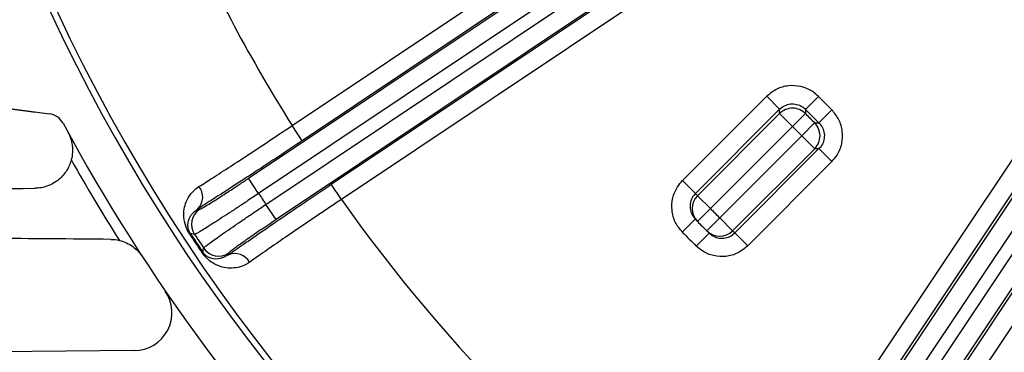
# Model space of a CAD drawing. Units: inches. Extents: x 0 to 16.8, y 0 to 10.8.
# Drawn here: x 9.4 to 9.7, y 2.4 to 2.5 of the extents above; entities that cross this region are included whole.
import ezdxf

# ---------------------------------------------------------------- set-up
doc = ezdxf.new("R2010")
doc.units = ezdxf.units.IN
doc.header["$MEASUREMENT"] = 0
doc.linetypes.add('HIDDEN', pattern=[0.07500000000000001, 0.05, -0.025])
doc.layers.add('HIDDEN', color=7, linetype='HIDDEN')

msp = doc.modelspace()

# ---------------------------------------------------------------- linework, layer by layer
at = {"color": 7, "linetype": 'Continuous', "lineweight": 25}
for p, q in [((9.4896102648, 2.4999793589), (9.5974564641, 2.5720398854)), ((9.4752805599, 2.4826456073), (9.6006636542, 2.5664239124)), ((9.6007887432, 2.5670527773), (9.4929425439, 2.4949922507)), ((9.6039959333, 2.5614368043), (9.478612839, 2.4776584991)), ((9.481007412, 2.4740747674), (9.6063905063, 2.5578530725)), ((9.6097227855, 2.5528659644), (9.4843396912, 2.4690876592)), ((9.502505451, 2.4806803489), (9.6103516503, 2.5527408754)), ((9.6136839294, 2.5477537673), (9.5058377301, 2.4756932407)), ((9.6327651561, 2.348635306), (9.757117945, 2.5347424064)), ((9.626608308, 2.3268190424), (9.7630989744, 2.5310917601)), ((9.7621050531, 2.5314101273), (9.6377522643, 2.3453030269)), ((9.7679680959, 2.5275829016), (9.6315954162, 2.3234867633)), ((9.6351791479, 2.3210921902), (9.7715518276, 2.5251883286)), ((9.7766569224, 2.5220326289), (9.6401662561, 2.3177599111)), ((9.6529786236, 2.3351290989), (9.7773314125, 2.5212361993)), ((9.7823185206, 2.5179039201), (9.6579657318, 2.3317968197)), ((9.3630931543, 2.5099120298), (9.4052486558, 2.5043621527)), ((9.6179778242, 2.4818885033), (9.6456677269, 2.5095784061)), ((9.6456677269, 2.5095784061), (9.6499089138, 2.5053372192)), ((9.6626983909, 2.5095119732), (9.6584242458, 2.5053040028)), ((9.6499089138, 2.5053372192), (9.622219011, 2.4776473165)), ((9.6229241996, 2.4769336379), (9.6499042481, 2.5039136864)), ((9.6499042481, 2.5039136864), (9.654145435, 2.4996724995)), ((9.6584090829, 2.5038911056), (9.654145435, 2.4996724995)), ((9.667032622, 2.5051777421), (9.6628246516, 2.500903597)), ((9.4929425439, 2.4949922507), (9.4896102648, 2.4999793589)), ((9.654145435, 2.4996724995), (9.6271653865, 2.472692451)), ((9.6614117544, 2.5008884341), (9.6571931483, 2.4966247862)), ((9.6302130998, 2.4696447377), (9.6571931483, 2.4966247862)), ((9.6571931483, 2.4966247862), (9.6614343351, 2.4923835993)), ((9.6614343351, 2.4923835993), (9.6344542867, 2.4654035508)), ((9.6351679653, 2.4646983623), (9.662857868, 2.492388265)), ((9.6670990549, 2.4881470782), (9.662857868, 2.492388265)), ((9.6670990549, 2.4881470782), (9.6394091521, 2.4604571754)), ((9.478612839, 2.4776584991), (9.4752805599, 2.4826456073)), ((9.5058377301, 2.4756932407), (9.502505451, 2.4806803489)), ((9.6179778242, 2.4818885033), (9.622219011, 2.4776473165)), ((9.6229241996, 2.4769336379), (9.6271653865, 2.472692451)), ((9.4843396912, 2.4690876592), (9.481007412, 2.4740747674)), ((9.4586181277, 2.4726186495), (9.4592204356, 2.4724972888)), ((9.6271653865, 2.472692451), (9.6229022031, 2.468470453)), ((9.622193338, 2.469187839), (9.6179207031, 2.4649754061)), ((9.6302130998, 2.4696447377), (9.6259911018, 2.4653815543)), ((9.6302130998, 2.4696447377), (9.6344542867, 2.4654035508)), ((9.4561793208, 2.4644847996), (9.4559418916, 2.4643283058)), ((9.6267084878, 2.4646726893), (9.6224960549, 2.4604000544)), ((9.6351679653, 2.4646983623), (9.6394091521, 2.4604571754)), ((9.4600161233, 2.4582307872), (9.4602515649, 2.4583902556)), ((9.468817924, 2.4581336324), (9.4686995533, 2.4575307298))]:
    msp.add_line(p, q, dxfattribs=at)
at = {"color": 7, "linetype": 'Continuous', "lineweight": 25, "flags": 128}
for points in [[(9.6499042481, 2.5039136864), (9.6499063783, 2.5046312621), (9.6499089138, 2.5053372192)], [(9.6584242458, 2.5053040028), (9.6584193059, 2.5048616008), (9.6584090829, 2.5038911056)], [(9.6614117544, 2.5008884341), (9.6618537913, 2.500892986), (9.6628246516, 2.500903597)], [(9.662857868, 2.492388265), (9.6621519109, 2.4923857295), (9.6614343351, 2.4923835993)], [(9.457550379, 2.4642008047), (9.4571142979, 2.4642910018), (9.4561793208, 2.4644847996)], [(9.4602515649, 2.4583902556), (9.4603348139, 2.458827449), (9.4605138691, 2.4597656283)]]:
    msp.add_lwpolyline(points, dxfattribs=at)
at = {"color": 7, "linetype": 'Continuous', "lineweight": 25}
for centre, radius, start, end in [((9.9426409558, 2.785120307), 0.587342884470585, 184.0203816585, 240.1920179051), ((9.9426409558, 2.785120307), 0.585279202173207, 184.178216483, 244.7139746498), ((9.9426409558, 2.785120307), 0.2991559489873303, 222.8375620728, 303.6983073214), ((9.9426409558, 2.785120307), 0.3050510060870911, 222.8375620728, 297.6369897006), ((9.9426409558, 2.785120307), 0.5352963359244294, 204.0633779398, 212.1866220603), ((9.9426409558, 2.785120307), 0.3928457626960106, 224.5530056591, 225.4469943409), ((9.6541454168, 2.4996656612), 0.0060027684611515, 44.742030693, 134.9537241628), ((9.9426409558, 2.785120307), 0.3998469972756768, 224.6957548558, 225.3042451442), ((9.9426409558, 2.785120307), 0.398843706645864, 224.5530056591, 225.4469943409), ((9.9426409558, 2.785120307), 0.4058449412255301, 224.6957548558, 225.3042451442), ((9.65718631, 2.496624768), 0.0060027684611524, 315.0462758371, 45.257969307), ((9.454754405, 2.4764934779), 0.0054719876142591, 314.917774, 39.1480813346), ((9.9426409558, 2.785120307), 0.5566460782269582, 213.528178477, 213.971821523), ((9.6271653666, 2.4726909937), 0.0059989605129176, 134.9900238399, 224.7121437385), ((9.9383997689, 2.7893614938), 0.4440000000000023, 224.59242879, 224.7219003216), ((9.9426409558, 2.785120307), 0.5352963359244298, 215.3133779398, 234.6277399482), ((9.4625593691, 2.4675088412), 0.0060027566036473, 123.7957080518, 213.441564001), ((9.9426409558, 2.785120307), 0.4439999999999993, 224.7219003216, 225.2780996784), ((9.9426409558, 2.785120307), 0.4499999999999998, 224.5934902869, 224.7219003216), ((9.9426409558, 2.785120307), 0.4500000000000001, 224.7219003216, 225.2780996784), ((9.9426409558, 2.785120307), 0.5829095016548865, 213.3895864432, 214.1104135568), ((9.9426409558, 2.785120307), 0.5826251375926884, 213.3895864432, 214.1104135568), ((9.9426409558, 2.785120307), 0.5816375113513473, 213.4872720529, 214.0127279472), ((9.9426409558, 2.785120307), 0.4559999999999996, 224.5934902869, 225.4065097131), ((9.6302116425, 2.4696447179), 0.0059989605129175, 225.2878562615, 315.0099761601), ((9.9426409558, 2.785120307), 0.4500000000000001, 225.2780996784, 225.4065097131), ((9.9468821426, 2.7808791201), 0.4440000000000008, 225.2780996784, 225.40757121), ((9.9426409558, 2.785120307), 0.6964508585637232, 207.8171718399, 226.6088288926), ((9.4654869538, 2.463127401), 0.0060027566036483, 214.058435999, 303.7042919482), ((9.4708008453, 2.4524782828), 0.0054719876142623, 28.3519186654, 112.582226)]:
    msp.add_arc(centre, radius, start, end, dxfattribs=at)
for points, knots in [([(9.662698390935057, 2.509511973183464), (9.662011551118788, 2.510120919239339), (9.660316615692922, 2.511623633872497), (9.656885337386917, 2.513003707184224), (9.652815248750668, 2.513238423249138), (9.648810408906161, 2.512158643244107), (9.64671528159783, 2.510438480206429), (9.645667726945899, 2.509578406078697)], [0, 0, 0, 0, 0.1455021243630703, 0.3590600010070214, 0.5726533546987184, 0.7863285135502929, 1, 1, 1, 1]), ([(9.649908913786016, 2.505337219238579), (9.65043260537708, 2.505767828664432), (9.651479715833204, 2.506628823265088), (9.653482520702939, 2.507169809371601), (9.655518037825107, 2.50705223661648), (9.657233761021692, 2.506360996636662), (9.658080868542408, 2.505608876603755), (9.658424245780596, 2.505304002790962)], [0, 0, 0, 0, 0.2137425454251455, 0.4273737788648594, 0.6408899969857487, 0.8544338256651773, 0.9999999999999999, 0.9999999999999999, 0.9999999999999999, 0.9999999999999999]), ([(9.66709905486862, 2.488147078155975), (9.667702624055813, 2.488838647736799), (9.669192070019893, 2.490545254937581), (9.670545332397113, 2.493987195394483), (9.670748288753455, 2.498058991285621), (9.66963729807694, 2.502055285403249), (9.667900842367052, 2.504136929194173), (9.667032621973386, 2.505177742145136)], [0, 0, 0, 0, 0.1455021257828903, 0.3590600027467941, 0.5726533549940623, 0.7863285137389389, 1, 1, 1, 1]), ([(9.458998023768839, 2.479948090467295), (9.460465404954263, 2.480874796618308), (9.46360250831296, 2.482855994828933), (9.46928714406936, 2.486521906898734), (9.475705784880883, 2.490717600386498), (9.482573281467621, 2.495259177229906), (9.487242359679549, 2.498391044410271), (9.489610264810436, 2.499979358854587)], [0, 0, 0, 0, 0.1780085662463236, 0.3805631942095955, 0.5889990363753742, 0.791562435583157, 1, 1, 1, 1]), ([(9.662824651580884, 2.500903596990673), (9.663259333462165, 2.500383280717315), (9.664128470846025, 2.499342919146976), (9.664685065251474, 2.49734439568254), (9.664583376011928, 2.495308023277105), (9.663905542198513, 2.493586959632651), (9.663160053721016, 2.492734010247078), (9.662857868028501, 2.492388264996093)], [0, 0, 0, 0, 0.2137425473809845, 0.4273737794259815, 0.6408899965020917, 0.8544338264489001, 1, 1, 1, 1]), ([(9.492942543928296, 2.494992250723989), (9.490360400695716, 2.493271631645414), (9.485121265932147, 2.489780518094592), (9.47748422251531, 2.484754321947181), (9.47021381412007, 2.480018479589198), (9.463829731833618, 2.475909716236933), (9.460261695972127, 2.473656543527556), (9.458618127687307, 2.472618649473487)], [0, 0, 0, 0, 0.2025584384515416, 0.410988415807398, 0.6135477874148602, 0.8219859259100589, 1, 1, 1, 1]), ([(9.455941891582889, 2.464328305780606), (9.455701391743354, 2.464722762111109), (9.455158639970302, 2.465612957602241), (9.454359716362065, 2.467584284719011), (9.453932005300006, 2.469910788585096), (9.454043648898807, 2.472535913925438), (9.454772962858952, 2.475105942431205), (9.456187774736476, 2.477597264908969), (9.457808661983607, 2.479177022874333), (9.458869637864257, 2.479864857416052), (9.458998023768839, 2.479948090467295)], [0, 0, 0, 0, 0.0524893718758838, 0.1184562106445839, 0.2737488908445103, 0.4368088287375614, 0.6000835274559008, 0.7873883493402053, 0.9742724225943944, 1, 1, 1, 1]), ([(9.459220435563688, 2.472497288821441), (9.459472341599767, 2.472598520475584), (9.45997615567736, 2.47280098458978), (9.462904876046375, 2.474581323360396), (9.46706740018655, 2.477231275613098), (9.471455471263624, 2.480098208936115), (9.474253668445689, 2.481961727268121), (9.475280559919854, 2.482645607267485)], [0, 0, 0, 0, 0.2184021469400377, 0.4368060325913258, 0.6551642243647063, 0.8734510490336035, 1, 1, 1, 1]), ([(9.468699553329047, 2.457530729762177), (9.470296970719506, 2.458658735616735), (9.473700601221909, 2.461062187060544), (9.47993798882511, 2.465387393526175), (9.487017378505277, 2.470238996068742), (9.494637556084967, 2.475408462635544), (9.499858050761269, 2.478906457242524), (9.502505451013983, 2.480680348871712)], [0, 0, 0, 0, 0.1790473954606567, 0.3814977727209409, 0.5898178685308791, 0.7919897737968348, 1, 1, 1, 1]), ([(9.617920703146243, 2.464975406143489), (9.617067486279394, 2.466029855571901), (9.615361047975002, 2.468138760077424), (9.614309023421818, 2.472154232850051), (9.614572227311214, 2.476226437797437), (9.615955453914603, 2.479590891822739), (9.617411805493502, 2.481245450423017), (9.617977824208676, 2.481888503341476)], [0, 0, 0, 0, 0.21575828929417, 0.4315177344082568, 0.6472437258645977, 0.8628994152583596, 1, 1, 1, 1]), ([(9.478612839037712, 2.477658499136888), (9.477260009646729, 2.476758549145655), (9.47475300372139, 2.475090800074289), (9.47117920823487, 2.472737986143768), (9.467998140738288, 2.470660161446423), (9.46508239417676, 2.468774992120299), (9.46256806803254, 2.46717010163263), (9.46047751363385, 2.465859778500082), (9.45892213155488, 2.464914388287458), (9.457863899331342, 2.464307557720852), (9.457655876912863, 2.464236726557831), (9.457550378976844, 2.464200804749214)], [0, 0, 0, 0, 0.1261629046614858, 0.2337997323625142, 0.3445587931166375, 0.4522268553926053, 0.5630191467206854, 0.6707048100022889, 0.7815150427205422, 0.8891960192902364, 1, 1, 1, 1]), ([(9.622219011048793, 2.477647316501357), (9.6219360124768, 2.477325769075378), (9.621207804294217, 2.476498367491556), (9.620516527803018, 2.474815568783924), (9.620385693279555, 2.472778765729009), (9.620912654044766, 2.470770314537212), (9.621766413954417, 2.4697153672396), (9.62219333804923, 2.469187839049277)], [0, 0, 0, 0, 0.1370315868503024, 0.352607866936534, 0.5683203625556835, 0.7841378631370343, 1, 1, 1, 1]), ([(9.460513869139008, 2.459765628294916), (9.460606875125748, 2.459867288975081), (9.460778972381881, 2.460055400780852), (9.46187960242329, 2.460895193922639), (9.463423711379829, 2.462019761413267), (9.465503206576493, 2.463494337235342), (9.468006394879321, 2.465240303275559), (9.470911739124388, 2.467242649131417), (9.474083856732793, 2.469407717818106), (9.477489740745424, 2.471714606774131), (9.479823737800404, 2.473280588187373), (9.481007412048719, 2.474074767369493)], [0, 0, 0, 0, 0.1265770435600749, 0.2342167708748181, 0.344976206446322, 0.4525904935763941, 0.5633234474427095, 0.6709318049581625, 0.7816594236867607, 0.8892697327991144, 1, 1, 1, 1]), ([(9.505837730131843, 2.475693240741115), (9.503535639405047, 2.474161111478547), (9.498864986935292, 2.471052613954577), (9.492107956340556, 2.466491922844277), (9.485714211275072, 2.462126780628303), (9.480128784630201, 2.458262912022621), (9.477042822205547, 2.456083980379392), (9.475616453784397, 2.455076852339558)], [0, 0, 0, 0, 0.2021784648376692, 0.4101946700596852, 0.6126411298760084, 0.8209581375381899, 1, 1, 1, 1]), ([(9.456179320759405, 2.464484799569647), (9.456121220364377, 2.46457667910488), (9.455988877963042, 2.464785964400103), (9.45573375087033, 2.465285865463664), (9.455394619084709, 2.466260099716311), (9.455276656830414, 2.467905184419188), (9.455737116302819, 2.46948482046028), (9.456834132081067, 2.471268336648459), (9.45790271771217, 2.472077153036387), (9.458618127687307, 2.472618649473487)], [0, 0, 0, 0, 0.0138264461569496, 0.0314941935496454, 0.0815059047854537, 0.2293789752816774, 0.574772565673454, 0.7153134579343181, 1, 1, 1, 1]), ([(9.484339691166577, 2.469087659238896), (9.482567210968265, 2.467896715076155), (9.479022255299407, 2.465514829927301), (9.474337445036182, 2.462281438163603), (9.470833680426107, 2.45978854035384), (9.469074675940133, 2.458449878117971), (9.468886957254599, 2.458218661867739), (9.468817923952043, 2.458133632392315)], [0, 0, 0, 0, 0.2182296180858318, 0.4364586540836116, 0.6547080341260358, 0.8730193284552509, 1, 1, 1, 1]), ([(9.626708487839199, 2.464672689259308), (9.627033365718804, 2.464390848323224), (9.627867518392154, 2.4636671968066), (9.62955653882472, 2.462986958161218), (9.631593303472583, 2.462869278144351), (9.633596419640666, 2.463408459595931), (9.634644153544167, 2.464268424912021), (9.63516796529128, 2.464698362258871)], [0, 0, 0, 0, 0.1376362760320267, 0.353393305020907, 0.5690144422178094, 0.7845299295484854, 1, 1, 1, 1]), ([(9.475616453784397, 2.455076852339558), (9.474805565146859, 2.454595270965333), (9.473182324843599, 2.453631239334165), (9.470548879209911, 2.45309525018595), (9.467909818085348, 2.453128187378705), (9.465551996423589, 2.453765073402017), (9.463504481437516, 2.454786484248547), (9.462027497195818, 2.45588891340452), (9.460818739935435, 2.457128424233538), (9.460283138383224, 2.457864052236911), (9.460016123255452, 2.458230787181015)], [0, 0, 0, 0, 0.1615799761770641, 0.3234514795110699, 0.4959374786208872, 0.6683482860705171, 0.7810575956826008, 0.8966430156272833, 0.9484731172373736, 0.9999999999999999, 0.9999999999999999, 0.9999999999999999, 0.9999999999999999]), ([(9.468699553329047, 2.457530729762177), (9.467763902077019, 2.457022905682496), (9.46582283627988, 2.455969393543336), (9.46367887383589, 2.456112892320451), (9.46210819911141, 2.456719069591019), (9.461362026018865, 2.457172450363874), (9.460767725011943, 2.457735096373366), (9.460460682885167, 2.458094856669392), (9.460320414428148, 2.458292999079216), (9.460251564876325, 2.458390255557284)], [0, 0, 0, 0, 0.3427128461502064, 0.7109787781084524, 0.8254937148895324, 0.930943030941918, 0.9691346643973966, 0.9848500185409242, 1, 1, 1, 1]), ([(9.639409152131398, 2.460457175418754), (9.638361650963581, 2.459597251077077), (9.636266654361943, 2.45787740710093), (9.632261764970446, 2.456797867746954), (9.6281896490712, 2.457031526266238), (9.62481279941846, 2.458390399625948), (9.62314540409278, 2.459836777906021), (9.62249605493341, 2.46040005435632)], [0, 0, 0, 0, 0.2155744024860799, 0.4311476249232797, 0.6467548032931257, 0.862432460976597, 1, 1, 1, 1])]:
    msp.add_open_spline(points, degree=3, knots=knots, dxfattribs=at)
at = {"layer": 'HIDDEN', "linetype": 'Continuous', "lineweight": 25}
for p, q in [((9.3632086393, 2.5099598652), (9.4098274544, 2.5038223817)), ((9.4377191605, 2.4260571499), (9.3706479545, 2.4255050444))]:
    msp.add_line(p, q, dxfattribs=at)
for centre, radius, start, end in [((9.4090442972, 2.4978737126), 0.0060000000000002, 28.2945386588, 82.5), ((9.9426409558, 2.785120307), 0.5999999999999998, 208.2945386588, 241.3936633098), ((9.9426409558, 2.785120307), 0.6034642904295547, 209.4194584044, 212.3446242466), ((9.4376162686, 2.4385567264), 0.0124999999999996, 270.4716271014, 34.4591202923)]:
    msp.add_arc(centre, radius, start, end, dxfattribs=at)
for points, knots in [([(9.415878443109586, 2.497855176394645), (9.415967325983145, 2.497692190494779), (9.416054654806848, 2.497523187590224), (9.416219140527538, 2.497186293213912), (9.416297443141504, 2.497016312325498), (9.416520682248393, 2.496501659676452), (9.416653981717872, 2.496152292732488), (9.41700735513323, 2.49508403645672), (9.417181549766138, 2.49434539057142), (9.417340835771405, 2.493186791373203), (9.417376704827085, 2.492790296130588), (9.41740996627016, 2.491993930966682), (9.417407723923938, 2.49159258684821), (9.417341176084673, 2.490376776302652), (9.417218767706622, 2.489551301116488), (9.416995169751553, 2.488698888288341)], [0, 0, 0, 0, 0.0625000000000199, 0.0625000000000199, 0.1250000000000397, 0.1250000000000397, 0.2500000000000452, 0.2500000000000452, 0.5000000000000183, 0.5000000000000183, 0.6250000000000205, 0.6250000000000205, 0.7500000000000226, 0.7500000000000226, 1, 1, 1, 1]), ([(9.416995169751553, 2.488698888288341), (9.416634494768514, 2.487323902626072), (9.416062505102616, 2.486071393091183), (9.414918356079697, 2.484357907421635), (9.414492724277299, 2.483822858113769), (9.413572457009652, 2.48283913016963), (9.413075709906042, 2.482387295086391), (9.412008852538774, 2.481563772428173), (9.411440189834606, 2.481194451771595), (9.410264707656427, 2.480558467136867), (9.4096538691307, 2.480288512818407), (9.408385287487365, 2.479846201062975), (9.407723446198004, 2.479673597919281), (9.406384146166715, 2.479439801276386), (9.405703912072713, 2.479376948837623), (9.405012579937738, 2.479370955822409)], [0, 0, 0, 0, 0.2499999999999912, 0.2499999999999912, 0.3749999999999926, 0.3749999999999926, 0.4999999999999941, 0.4999999999999941, 0.6249999999999956, 0.6249999999999956, 0.749999999999997, 0.749999999999997, 0.8749999999999986, 0.8749999999999986, 1, 1, 1, 1]), ([(9.432806924792843, 2.462260568586321), (9.433659640366619, 2.46205525616121), (9.434445266579845, 2.461773182069166), (9.435920425106534, 2.461082247963139), (9.43661096289572, 2.460669787130648), (9.437861900494925, 2.459759366115799), (9.438430038351946, 2.459258166826718), (9.4392071271021, 2.458439275214828), (9.439453868303136, 2.458154557850214), (9.439920734941907, 2.457563913732078), (9.440141810453953, 2.457256390950154), (9.440345352268926, 2.456944855890328)], [0, 0, 0, 0, 0.25, 0.25, 0.5, 0.5, 0.75, 0.75, 0.875, 0.875, 1, 1, 1, 1])]:
    msp.add_open_spline(points, degree=3, knots=knots, dxfattribs=at)
for points in [[(9.343302126313409, 2.478836000670226), (9.363838566486464, 2.4790140268203), (9.384405616916764, 2.47919231832436), (9.405012579937738, 2.479370955822409)], [(9.429977547880219, 2.462607493382541), (9.403762094170476, 2.462810275670759), (9.37762565183219, 2.463012446788677), (9.351545739576435, 2.463214180634)], [(9.429977547880219, 2.462607493382542), (9.430923601678854, 2.462600175448769), (9.43186675402644, 2.462486938018293), (9.432806924792843, 2.462260568586321)]]:
    msp.add_open_spline(points, degree=3, dxfattribs=at)

doc.saveas('drawing.dxf')
